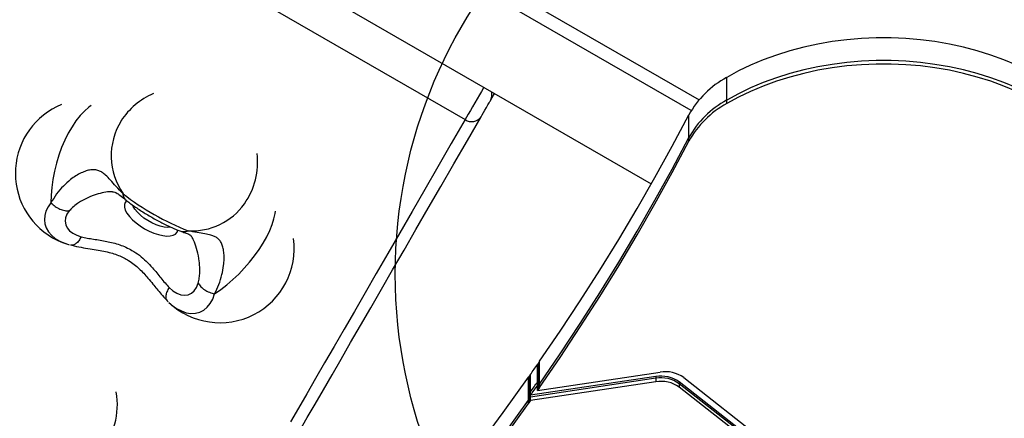
# Model space of a CAD drawing. Units: millimetres. Extents: x 12312 to 27558, y 30145 to 41092.
# Drawn here: x 17547 to 17944, y 34758 to 34919 of the extents above; entities that cross this region are included whole.
import ezdxf

# ---------------------------------------------------------------- set-up
doc = ezdxf.new("R2010")
doc.units = ezdxf.units.MM
doc.header["$LTSCALE"] = 200
doc.layers.add('OTWORY_MONTAŻOWE', color=1, linetype='Continuous')

msp = doc.modelspace()

# ---------------------------------------------------------------- linework, layer by layer
at = {"color": 7, "linetype": 'Continuous', "lineweight": 25}
for p, q in [((17285.06, 35195.58), (17820.91, 34886.21)), ((17817.77, 34881.88), (17282.4, 35190.97)), ((17817.77, 34881.88), (17282.4, 35190.97)), ((17265.55, 35161.79), (17801.63, 34852.28)), ((17832.06, 34886.11), (17832.06, 34895.3)), ((17832.06, 34884.7), (17832.06, 34895.3)), ((17816.8, 34870.98), (17816.8, 34880.17)), ((17816.8, 34869.56), (17816.8, 34880.17)), ((17566.52, 34827.82), (17566.73, 34827.76)), ((17567.93, 34827.58), (17567.38, 34827.58)), ((17606.09, 34805.55), (17606.36, 34805.08)), ((17606.36, 34805.08), (17606.75, 34804.68)), ((17755.82, 34779.54), (17755.76, 34779.45)), ((17755.76, 34772.38), (17755.76, 34779.45)), ((17755.76, 34770.97), (17755.76, 34779.45)), ((17755.82, 34770.35), (17755.82, 34779.54)), ((17755.82, 34768.93), (17755.82, 34779.54)), ((17755.98, 34770.57), (17755.98, 34779.77)), ((17755.98, 34769.16), (17755.98, 34779.77)), ((17756.27, 34770.99), (17756.27, 34780.19)), ((17756.27, 34769.58), (17756.27, 34780.19)), ((17756.6, 34771.47), (17756.6, 34780.66)), ((17756.6, 34770.06), (17756.6, 34780.66)), ((17752.09, 34765.01), (17752.09, 34774.2)), ((17752.09, 34763.59), (17752.09, 34774.2)), ((17752.42, 34765.49), (17752.42, 34774.68)), ((17752.42, 34764.07), (17752.42, 34774.68)), ((17752.72, 34765.91), (17752.72, 34775.1)), ((17752.72, 34764.49), (17752.72, 34775.1)), ((17752.88, 34766.13), (17752.88, 34775.33)), ((17752.88, 34764.72), (17752.88, 34775.33)), ((17752.94, 34768.34), (17752.94, 34775.41)), ((17752.94, 34766.93), (17752.94, 34775.41)), ((17803.42, 34774.52), (17752.94, 34766.93)), ((17803.42, 34773.81), (17752.94, 34766.22)), ((17755.76, 34768.85), (17805.21, 34776.28)), ((17803.42, 34774.52), (17803.42, 34772.39)), ((17814.72, 34774.09), (17864.38, 34735.09)), ((17803.42, 34772.39), (17752.94, 34764.81)), ((17755.76, 34770.26), (17755.76, 34772.38)), ((17755.76, 34768.85), (17755.76, 34770.97)), ((17755.82, 34770.35), (17755.76, 34770.26)), ((17858.74, 34736.36), (17812.93, 34772.33)), ((17812.93, 34772.33), (17812.93, 34770.21)), ((17858.74, 34735.65), (17812.93, 34771.62)), ((17858.74, 34734.24), (17812.93, 34770.21)), ((17752.94, 34766.22), (17752.94, 34768.34)), ((17752.94, 34764.81), (17752.94, 34766.93)), ((17755.82, 34768.93), (17755.76, 34768.85))]:
    msp.add_line(p, q, dxfattribs=at)
at = {"color": 1, "linetype": 'Continuous', "lineweight": 25}
for p, q in [((17544.12, 34983.55), (17726.54, 34878.23)), ((17803.42, 34774.52), (17803.42, 34773.81)), ((17812.93, 34772.33), (17812.93, 34771.62))]:
    msp.add_line(p, q, dxfattribs=at)
at = {"color": 7, "linetype": 'Continuous', "lineweight": 25, "flags": 128}
for points in [[(17958.71, 34895.3), (17953.98, 34897.88), (17949.05, 34900.24), (17943.92, 34902.4), (17938.63, 34904.33), (17933.18, 34906.04), (17927.59, 34907.52), (17921.89, 34908.76), (17916.1, 34909.75), (17910.23, 34910.5), (17904.31, 34911.01), (17898.36, 34911.26), (17892.4, 34911.26), (17886.45, 34911.01), (17880.53, 34910.5), (17874.66, 34909.75), (17868.87, 34908.76), (17863.17, 34907.52), (17857.58, 34906.04), (17852.13, 34904.33), (17846.84, 34902.4), (17841.71, 34900.24), (17836.78, 34897.88), (17832.06, 34895.3)], [(17958.71, 34895.3), (17953.98, 34897.88), (17949.05, 34900.24), (17943.92, 34902.4), (17938.63, 34904.33), (17933.18, 34906.04), (17927.59, 34907.52), (17921.89, 34908.76), (17916.1, 34909.75), (17910.23, 34910.5), (17904.31, 34911.01), (17898.36, 34911.26), (17892.4, 34911.26), (17886.45, 34911.01), (17880.53, 34910.5), (17874.66, 34909.75), (17868.87, 34908.76), (17863.17, 34907.52), (17857.58, 34906.04), (17852.13, 34904.33), (17846.84, 34902.4), (17841.71, 34900.24), (17836.78, 34897.88), (17832.06, 34895.3)], [(17958.71, 34886.11), (17953.98, 34888.68), (17949.05, 34891.05), (17943.92, 34893.21), (17938.63, 34895.14), (17933.18, 34896.85), (17927.59, 34898.33), (17921.89, 34899.57), (17916.1, 34900.56), (17910.23, 34901.31), (17904.31, 34901.81), (17898.36, 34902.07), (17892.4, 34902.07), (17886.45, 34901.81), (17880.53, 34901.31), (17874.66, 34900.56), (17868.87, 34899.57), (17863.17, 34898.33), (17857.58, 34896.85), (17852.13, 34895.14), (17846.84, 34893.21), (17841.71, 34891.05), (17836.78, 34888.68), (17832.06, 34886.11)], [(17958.71, 34884.7), (17953.98, 34887.27), (17949.05, 34889.64), (17943.92, 34891.79), (17938.63, 34893.73), (17933.18, 34895.44), (17927.59, 34896.91), (17921.89, 34898.15), (17916.1, 34899.15), (17910.23, 34899.9), (17904.31, 34900.4), (17898.36, 34900.65), (17892.4, 34900.65), (17886.45, 34900.4), (17880.53, 34899.9), (17874.66, 34899.15), (17868.87, 34898.15), (17863.17, 34896.91), (17857.58, 34895.44), (17852.13, 34893.73), (17846.84, 34891.79), (17841.71, 34889.64), (17836.78, 34887.27), (17832.06, 34884.7)], [(17736.71, 34885.86), (17737.5, 34887.23), (17738.4, 34888.79)], [(17733, 34879.44), (17733.41, 34880.14), (17733.94, 34881.06), (17734.55, 34882.11), (17735.17, 34883.19), (17735.75, 34884.19), (17736.23, 34885.02), (17736.56, 34885.59), (17736.71, 34885.85), (17736.71, 34885.86)], [(17587.76, 34877.76), (17587.85, 34877.9), (17587.91, 34877.99)], [(17659.87, 34752.76), (17662.86, 34757.95), (17666.02, 34763.42), (17669.35, 34769.19), (17672.85, 34775.25), (17676.51, 34781.59), (17680.34, 34788.22), (17684.33, 34795.13), (17688.48, 34802.32), (17692.8, 34809.8), (17697.28, 34817.55), (17701.91, 34825.58), (17706.71, 34833.89), (17711.66, 34842.46), (17716.76, 34851.31), (17722.02, 34860.42), (17727.44, 34869.8), (17733, 34879.44)], [(17756.6, 34780.66), (17764.91, 34792.86), (17772.99, 34805.12), (17780.86, 34817.46), (17788.5, 34829.87), (17795.91, 34842.35), (17803.11, 34854.89), (17810.07, 34867.5), (17816.8, 34880.17)], [(17756.6, 34780.66), (17764.91, 34792.86), (17772.99, 34805.12), (17780.86, 34817.46), (17788.5, 34829.87), (17795.91, 34842.35), (17803.11, 34854.89), (17810.07, 34867.5), (17816.8, 34880.17)], [(17756.6, 34771.47), (17764.91, 34783.66), (17772.99, 34795.93), (17780.86, 34808.27), (17788.5, 34820.68), (17795.91, 34833.16), (17803.11, 34845.7), (17810.07, 34858.31), (17816.8, 34870.98)], [(17756.6, 34770.06), (17764.91, 34782.25), (17772.99, 34794.52), (17780.86, 34806.86), (17788.5, 34819.27), (17795.91, 34831.74), (17803.11, 34844.29), (17810.07, 34856.9), (17816.8, 34869.56)], [(17566.81, 34841.37), (17565.89, 34840.01), (17565.34, 34838.61), (17565.17, 34837.2), (17565.39, 34835.83), (17565.98, 34834.55), (17566.94, 34833.38), (17568.23, 34832.38), (17569.82, 34831.55), (17571.65, 34830.94)], [(17607.14, 34810.45), (17608.65, 34809.12), (17610.23, 34808.14), (17611.82, 34807.54), (17613.37, 34807.34), (17614.82, 34807.56), (17616.14, 34808.17), (17617.27, 34809.18), (17618.17, 34810.53), (17618.83, 34812.18)], [(17752.94, 34775.41), (17753.29, 34775.92), (17753.65, 34776.42), (17754, 34776.93), (17754.35, 34777.43), (17754.7, 34777.94), (17755.06, 34778.44), (17755.41, 34778.95), (17755.76, 34779.45)], [(17752.94, 34775.41), (17753.29, 34775.92), (17753.65, 34776.42), (17754, 34776.93), (17754.35, 34777.43), (17754.7, 34777.94), (17755.06, 34778.44), (17755.41, 34778.95), (17755.76, 34779.45)], [(17756.6, 34780.66), (17756.41, 34780.4), (17756.27, 34780.19)], [(17756.6, 34780.66), (17756.41, 34780.4), (17756.27, 34780.19)], [(17709.41, 34717.92), (17715, 34724.86), (17720.53, 34731.82), (17725.97, 34738.81), (17731.35, 34745.83), (17736.64, 34752.88), (17741.87, 34759.96), (17747.01, 34767.07), (17752.09, 34774.2)], [(17709.41, 34717.92), (17715, 34724.86), (17720.53, 34731.82), (17725.97, 34738.81), (17731.35, 34745.83), (17736.64, 34752.88), (17741.87, 34759.96), (17747.01, 34767.07), (17752.09, 34774.2)], [(17752.42, 34774.68), (17752.23, 34774.41), (17752.09, 34774.2)], [(17752.42, 34774.68), (17752.23, 34774.41), (17752.09, 34774.2)], [(17752.88, 34775.33), (17752.8, 34775.21), (17752.72, 34775.1)], [(17752.88, 34775.33), (17752.8, 34775.21), (17752.72, 34775.1)], [(17752.94, 34768.34), (17753.29, 34768.85), (17753.65, 34769.35), (17754, 34769.86), (17754.35, 34770.36), (17754.7, 34770.87), (17755.06, 34771.37), (17755.41, 34771.88), (17755.76, 34772.38)], [(17752.94, 34766.93), (17753.29, 34767.43), (17753.65, 34767.94), (17754, 34768.44), (17754.35, 34768.95), (17754.7, 34769.45), (17755.06, 34769.96), (17755.41, 34770.46), (17755.76, 34770.97)], [(17709.41, 34708.73), (17715, 34715.66), (17720.53, 34722.63), (17725.97, 34729.62), (17731.35, 34736.64), (17736.64, 34743.69), (17741.87, 34750.77), (17747.01, 34757.88), (17752.09, 34765.01)], [(17709.41, 34707.31), (17715, 34714.25), (17720.53, 34721.21), (17725.97, 34728.21), (17731.35, 34735.23), (17736.64, 34742.28), (17741.87, 34749.36), (17747.01, 34756.46), (17752.09, 34763.59)]]:
    msp.add_lwpolyline(points, dxfattribs=at)
at = {"color": 1, "linetype": 'Continuous', "lineweight": 25, "flags": 128}
for points in [[(17734.07, 34891.29), (17733.79, 34890.8), (17733.11, 34889.61), (17732.3, 34888.22), (17731.41, 34886.68), (17730.48, 34885.06), (17729.54, 34883.44), (17728.64, 34881.88), (17727.82, 34880.45), (17727.11, 34879.22), (17726.54, 34878.23)], [(17575.66, 34883.9), (17574.68, 34883.21), (17572.94, 34881.71), (17571.21, 34879.89), (17569.54, 34877.77), (17567.94, 34875.39), (17566.43, 34872.78), (17565.03, 34869.96), (17563.75, 34866.97), (17562.61, 34863.85), (17561.64, 34860.64), (17560.83, 34857.38), (17560.2, 34854.11), (17559.76, 34850.87), (17559.51, 34847.7), (17559.46, 34844.64)], [(17726.54, 34878.23), (17720.95, 34868.56), (17715.52, 34859.14), (17710.24, 34850), (17705.11, 34841.12), (17700.14, 34832.51), (17695.33, 34824.18), (17690.68, 34816.12), (17686.18, 34808.34), (17681.85, 34800.84), (17677.68, 34793.62), (17673.68, 34786.68), (17669.84, 34780.02), (17666.16, 34773.66), (17662.65, 34767.58), (17659.31, 34761.79), (17656.13, 34756.29)], [(17589.94, 34845.51), (17589.37, 34844.85), (17589.07, 34843.96), (17589.1, 34842.91), (17589.45, 34841.74), (17590.12, 34840.48), (17591.09, 34839.17), (17592.32, 34837.85), (17593.78, 34836.56), (17595.42, 34835.33), (17597.2, 34834.21), (17599.06, 34833.23), (17600.94, 34832.42), (17602.79, 34831.81), (17604.55, 34831.4), (17606.17, 34831.22), (17607.59, 34831.27), (17608.78, 34831.55), (17609.7, 34832.05), (17610.32, 34832.75), (17610.62, 34833.62)], [(17559.46, 34844.64), (17558.28, 34842.98), (17557.43, 34841.27), (17556.92, 34839.54), (17556.78, 34837.82), (17556.98, 34836.13), (17557.54, 34834.51), (17558.44, 34832.98), (17559.67, 34831.57), (17561.21, 34830.31), (17563.03, 34829.21), (17565.1, 34828.3), (17566.52, 34827.82)], [(17607.74, 34834.83), (17606.59, 34834.75), (17605.15, 34834.89), (17603.57, 34835.24), (17601.9, 34835.81), (17600.2, 34836.56), (17598.53, 34837.48), (17596.96, 34838.52), (17595.54, 34839.65), (17594.33, 34840.84), (17593.35, 34842.03), (17592.66, 34843.18), (17592.47, 34843.62)], [(17625.49, 34807.9), (17627.94, 34809.62), (17630.4, 34811.54), (17632.82, 34813.64), (17635.18, 34815.89), (17637.44, 34818.26), (17639.59, 34820.73), (17641.6, 34823.26), (17643.44, 34825.83), (17645.08, 34828.41), (17646.52, 34830.96), (17647.74, 34833.45), (17648.71, 34835.86), (17649.43, 34838.15), (17649.89, 34840.3), (17650.02, 34841.34)], [(17607, 34804.45), (17608.21, 34803.39), (17610.13, 34802.01), (17612.08, 34800.98), (17614.03, 34800.3), (17615.94, 34800), (17617.77, 34800.07), (17619.5, 34800.53), (17621.09, 34801.35), (17622.5, 34802.52), (17623.72, 34804.02), (17624.72, 34805.82), (17625.49, 34807.9)]]:
    msp.add_lwpolyline(points, dxfattribs=at)
at = {"color": 7, "linetype": 'Continuous', "lineweight": 25}
for centre, radius, start, end in [((17850.59, 34861.37), 38.67, 118.6489, 150.9087), ((17612.84, 34861.31), 30, 113.7397, 146.7412), ((17732.38, 34888.36), 5, 330, 12.526), ((17850.59, 34852.18), 38.67, 118.6477, 150.9087), ((17850.59, 34850.77), 38.66, 118.6469, 150.9095), ((17575.1, 34856.56), 30, 112.4017, 240), ((17729.16, 34882.11), 4.68, 235.8822, 325.1831), ((17612.84, 34861.31), 30, 325.376, 6.2603), ((17656.24, 34936.66), 111.32, 232.5369, 248.1295), ((17575.1, 34856.56), 30, 240, 253.3795), ((17627.6, 34826.25), 30, 226.6205, 7.5983), ((17805.56, 34762.03), 12.67, 54.4074, 99.7138), ((17805.56, 34761.32), 12.67, 54.4071, 99.7141), ((17807.34, 34763.79), 12.67, 54.4073, 99.7139), ((17805.56, 34759.91), 12.67, 54.4071, 99.7141), ((17556.23, 34763.25), 30, 319.9828, 9.6684)]:
    msp.add_arc(centre, radius, start, end, dxfattribs=at)
at = {"color": 1, "linetype": 'Continuous', "lineweight": 25}
for centre, radius, start, end in [((17610.63, 34863.62), 26.89, 148.2694, 214.725), ((17616.23, 34859.5), 26.18, 266.8021, 324.4338)]:
    msp.add_arc(centre, radius, start, end, dxfattribs=at)
at = {"color": 7, "linetype": 'Continuous', "lineweight": 25}
for points, knots in [([(17588.53, 34848.3), (17587.56, 34849.31), (17585.67, 34851.27), (17583.48, 34853.83), (17581.72, 34855.7), (17580.18, 34856.94), (17578.76, 34857.67), (17577.22, 34858.04), (17575.52, 34858.01), (17573.64, 34857.59), (17571.62, 34856.77), (17569.49, 34855.59), (17567.03, 34853.84), (17564.33, 34851.42), (17561.55, 34848.23), (17560.17, 34845.86), (17559.46, 34844.64)], [0, 0, 0, 0, 0.098353, 0.190941, 0.276362, 0.335923, 0.39258, 0.447026, 0.500113, 0.553192, 0.607626, 0.664297, 0.72388, 0.809301, 0.90178, 1, 1, 1, 1]), ([(17584.29, 34849.08), (17584.59, 34849.06), (17585.17, 34849.02), (17586.12, 34848.57), (17587.6, 34847.48), (17589.21, 34846.17), (17590.03, 34845.51)], [0, 0, 0, 0, 0.256552, 0.50071, 0.745926, 1, 1, 1, 1]), ([(17571.87, 34845.46), (17571.27, 34845.1), (17569.98, 34844.31), (17568.23, 34842.94), (17567.26, 34841.86), (17566.81, 34841.37)], [0, 0, 0, 0, 0.311626, 0.683233, 1, 1, 1, 1]), ([(17590.04, 34845.51), (17590.31, 34845.29), (17591.13, 34844.65), (17592.61, 34843.57), (17594.51, 34842.27), (17596.49, 34840.99), (17598.52, 34839.74), (17600.6, 34838.53), (17602.69, 34837.37), (17604.76, 34836.29), (17606.8, 34835.29), (17608.78, 34834.39), (17610.33, 34833.74), (17611.22, 34833.41), (17611.5, 34833.3)], [0, 0, 0, 0, 0.047871, 0.144152, 0.236793, 0.32722, 0.416521, 0.505319, 0.594062, 0.683039, 0.772686, 0.863615, 0.956858, 1, 1, 1, 1]), ([(17559.46, 34844.64), (17560.01, 34844.15), (17561.11, 34843.15), (17563.04, 34842.09), (17565.01, 34841.42), (17566.21, 34841.39), (17566.81, 34841.37)], [0, 0, 0, 0, 0.249991, 0.50001, 0.750003, 1, 1, 1, 1]), ([(17611.5, 34833.3), (17612.24, 34833.03), (17613.79, 34832.47), (17615.22, 34831.92), (17615.88, 34831.51), (17616.03, 34831.26), (17616.11, 34831.12)], [0, 0, 0, 0, 0.213916, 0.44839, 0.705528, 1, 1, 1, 1]), ([(17625.49, 34807.9), (17626.1, 34809.15), (17627.29, 34811.57), (17628.47, 34815.53), (17629.11, 34819), (17629.34, 34821.9), (17629.28, 34824.24), (17628.99, 34826.29), (17628.45, 34828.01), (17627.69, 34829.39), (17626.68, 34830.41), (17625.44, 34831.15), (17623.75, 34831.71), (17621.47, 34832.14), (17618.44, 34832.57), (17616.02, 34833.09), (17614.77, 34833.35)], [0, 0, 0, 0, 0.099625, 0.192956, 0.278636, 0.338097, 0.394233, 0.447944, 0.500128, 0.552299, 0.605989, 0.662157, 0.721664, 0.807378, 0.900572, 1, 1, 1, 1]), ([(17571.65, 34830.94), (17572.46, 34830.76), (17574.06, 34830.39), (17576.64, 34829.99), (17579.27, 34829.58), (17582.81, 34828.96), (17587.22, 34827.86), (17591.66, 34825.87), (17595.19, 34823.51), (17597.94, 34821.11), (17600.21, 34818.68), (17602.14, 34816.38), (17603.81, 34814.31), (17605.45, 34812.27), (17606.58, 34811.06), (17607.14, 34810.45)], [0, 0, 0, 0, 0.062413, 0.125012, 0.187565, 0.250009, 0.374906, 0.499751, 0.582379, 0.665915, 0.749655, 0.812147, 0.874798, 0.937528, 1, 1, 1, 1]), ([(17567.91, 34827.51), (17569.14, 34827.22), (17571.47, 34826.67), (17575.06, 34826.13), (17578.38, 34825.61), (17581.41, 34825.04), (17584.15, 34824.34), (17586.61, 34823.5), (17588.8, 34822.52), (17590.95, 34821.31), (17593.02, 34819.84), (17595.04, 34818.08), (17596.88, 34816.22), (17598.73, 34814.12), (17600.47, 34811.99), (17602.24, 34809.79), (17604.03, 34807.61), (17605.34, 34806.23), (17606.04, 34805.5)], [0, 0, 0, 0, 0.090228, 0.17128, 0.243813, 0.309025, 0.368083, 0.422167, 0.471887, 0.51813, 0.57603, 0.630786, 0.686466, 0.740555, 0.808805, 0.863699, 0.927143, 1, 1, 1, 1]), ([(17618.83, 34812.18), (17619.15, 34811.71), (17619.81, 34810.76), (17621.42, 34809.52), (17623.34, 34808.49), (17624.77, 34808.1), (17625.49, 34807.9)], [0, 0, 0, 0, 0.2500085, 0.5000174, 0.7500031, 1, 1, 1, 1]), ([(17755.98, 34779.77), (17755.95, 34779.72), (17755.89, 34779.64), (17755.84, 34779.57), (17755.82, 34779.54)], [0, 0, 0, 0, 0.614458, 1, 1, 1, 1]), ([(17755.98, 34779.77), (17755.95, 34779.72), (17755.89, 34779.64), (17755.84, 34779.57), (17755.82, 34779.54)], [0, 0, 0, 0, 0.614458, 1, 1, 1, 1]), ([(17756.27, 34780.19), (17756.21, 34780.1), (17756.11, 34779.96), (17756.02, 34779.82), (17755.98, 34779.77)], [0, 0, 0, 0, 0.595347, 1, 1, 1, 1]), ([(17756.27, 34780.19), (17756.21, 34780.1), (17756.11, 34779.96), (17756.02, 34779.82), (17755.98, 34779.77)], [0, 0, 0, 0, 0.595347, 1, 1, 1, 1]), ([(17752.72, 34775.1), (17752.67, 34775.02), (17752.57, 34774.88), (17752.47, 34774.74), (17752.42, 34774.68)], [0, 0, 0, 0, 0.526118, 1, 1, 1, 1]), ([(17752.72, 34775.1), (17752.67, 34775.02), (17752.57, 34774.88), (17752.47, 34774.74), (17752.42, 34774.68)], [0, 0, 0, 0, 0.526118, 1, 1, 1, 1]), ([(17752.94, 34775.41), (17752.93, 34775.4), (17752.91, 34775.37), (17752.89, 34775.34), (17752.88, 34775.33)], [0, 0, 0, 0, 0.484429, 1, 1, 1, 1]), ([(17752.94, 34775.41), (17752.93, 34775.4), (17752.91, 34775.37), (17752.89, 34775.34), (17752.88, 34775.33)], [0, 0, 0, 0, 0.484429, 1, 1, 1, 1]), ([(17755.98, 34770.57), (17755.95, 34770.53), (17755.89, 34770.45), (17755.84, 34770.38), (17755.82, 34770.35)], [0, 0, 0, 0, 0.614977, 1, 1, 1, 1]), ([(17756.27, 34770.99), (17756.21, 34770.91), (17756.11, 34770.77), (17756.02, 34770.63), (17755.98, 34770.57)], [0, 0, 0, 0, 0.5953947, 1, 1, 1, 1]), ([(17756.27, 34769.58), (17756.21, 34769.5), (17756.11, 34769.36), (17756.02, 34769.22), (17755.98, 34769.16)], [0, 0, 0, 0, 0.595406, 1, 1, 1, 1]), ([(17756.6, 34771.47), (17756.54, 34771.38), (17756.43, 34771.22), (17756.32, 34771.06), (17756.27, 34770.99)], [0, 0, 0, 0, 0.559173, 1, 1, 1, 1]), ([(17756.6, 34770.06), (17756.54, 34769.97), (17756.43, 34769.81), (17756.32, 34769.65), (17756.27, 34769.58)], [0, 0, 0, 0, 0.559375, 1, 1, 1, 1]), ([(17752.42, 34765.49), (17752.36, 34765.4), (17752.25, 34765.24), (17752.14, 34765.08), (17752.09, 34765.01)], [0, 0, 0, 0, 0.562319, 1, 1, 1, 1]), ([(17752.72, 34765.91), (17752.67, 34765.83), (17752.57, 34765.69), (17752.47, 34765.55), (17752.42, 34765.49)], [0, 0, 0, 0, 0.52595, 1, 1, 1, 1]), ([(17752.88, 34766.13), (17752.85, 34766.1), (17752.8, 34766.02), (17752.74, 34765.94), (17752.72, 34765.91)], [0, 0, 0, 0, 0.508333, 1, 1, 1, 1]), ([(17752.94, 34766.22), (17752.93, 34766.21), (17752.91, 34766.18), (17752.89, 34766.15), (17752.88, 34766.13)], [0, 0, 0, 0, 0.483669, 1, 1, 1, 1]), ([(17755.98, 34769.16), (17755.95, 34769.11), (17755.89, 34769.04), (17755.84, 34768.96), (17755.82, 34768.93)], [0, 0, 0, 0, 0.614499, 1, 1, 1, 1]), ([(17752.42, 34764.07), (17752.36, 34763.98), (17752.25, 34763.82), (17752.14, 34763.66), (17752.09, 34763.59)], [0, 0, 0, 0, 0.562119, 1, 1, 1, 1]), ([(17752.72, 34764.49), (17752.67, 34764.42), (17752.57, 34764.28), (17752.47, 34764.14), (17752.42, 34764.07)], [0, 0, 0, 0, 0.5257219, 1, 1, 1, 1]), ([(17752.88, 34764.72), (17752.85, 34764.68), (17752.8, 34764.61), (17752.74, 34764.53), (17752.72, 34764.49)], [0, 0, 0, 0, 0.5079981, 1, 1, 1, 1]), ([(17752.94, 34764.81), (17752.93, 34764.79), (17752.91, 34764.76), (17752.89, 34764.74), (17752.88, 34764.72)], [0, 0, 0, 0, 0.48401, 1, 1, 1, 1])]:
    msp.add_open_spline(points, degree=3, knots=knots, dxfattribs=at)
at = {"color": 1, "linetype": 'Continuous', "lineweight": 25}
for points, knots in [([(17584.29, 34849.08), (17584.28, 34849.08), (17583.51, 34849.2), (17581.61, 34848.96), (17578.56, 34848.34), (17575.19, 34847.2), (17572.97, 34846.04), (17571.87, 34845.46)], [0, 0, 0, 0, 0.003224, 0.25234, 0.501415, 0.750738, 1, 1, 1, 1]), ([(17590.05, 34845.51), (17590.03, 34845.52), (17589.56, 34845.77), (17588.95, 34846.69), (17588.67, 34847.76), (17588.53, 34848.3)], [0, 0, 0, 0, 0.02376, 0.511872, 1, 1, 1, 1]), ([(17611.5, 34833.31), (17612.01, 34833.17), (17613.06, 34832.89), (17614.2, 34833.2), (17614.77, 34833.35)], [0, 0, 0, 0, 0.495065, 1, 1, 1, 1]), ([(17571.65, 34830.94), (17571.32, 34830.37), (17570.66, 34829.24), (17569.53, 34828.12), (17568.59, 34827.54), (17568.09, 34827.57), (17567.93, 34827.58)], [0, 0, 0, 0, 0.287855, 0.575708, 0.863574, 1, 1, 1, 1]), ([(17618.83, 34812.18), (17619, 34812.88), (17619.34, 34814.29), (17619.52, 34816.55), (17619.5, 34818.83), (17619.24, 34821.83), (17618.55, 34825.39), (17617.48, 34828.53), (17616.64, 34830.35), (17616.18, 34830.96), (17616.07, 34831.11)], [0, 0, 0, 0, 0.102648, 0.205697, 0.308625, 0.411306, 0.617245, 0.821714, 0.957465, 1, 1, 1, 1]), ([(17607.14, 34810.45), (17606.81, 34809.88), (17606.16, 34808.74), (17605.76, 34807.21), (17605.72, 34806.1), (17606, 34805.68), (17606.09, 34805.55)], [0, 0, 0, 0, 0.287857, 0.575707, 0.863565, 1, 1, 1, 1])]:
    msp.add_open_spline(points, degree=3, knots=knots, dxfattribs=at)
at = {"layer": 'OTWORY_MONTAŻOWE'}
msp.add_circle((17898.38, 34815.88), 200, dxfattribs=at)

doc.saveas('drawing.dxf')
